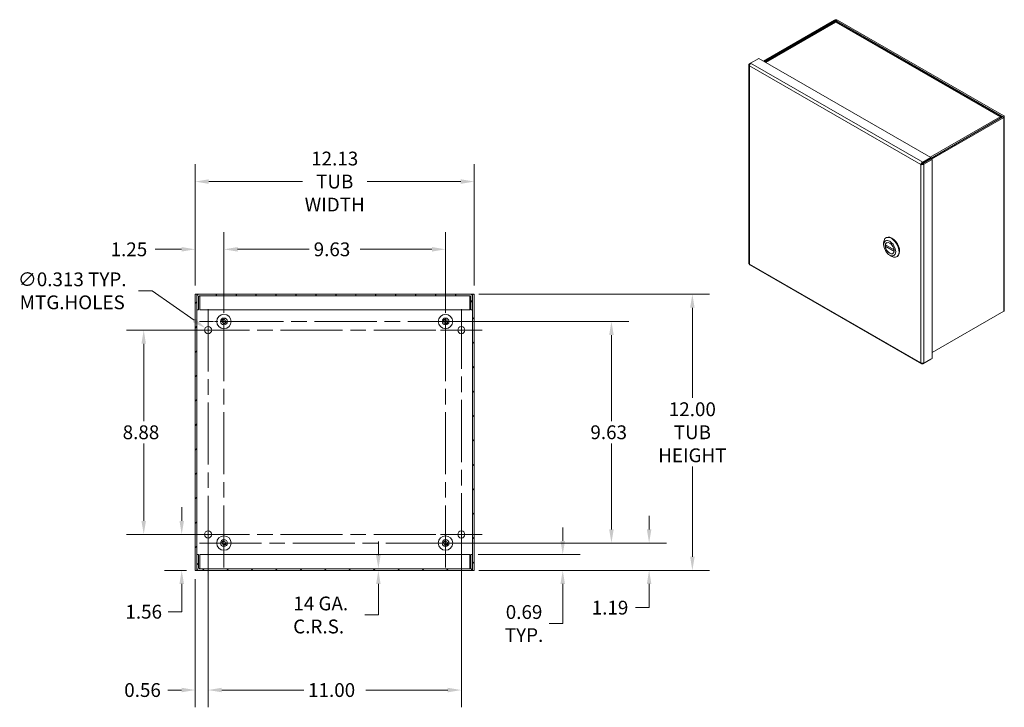
# Model space of a CAD drawing. Units: inches. Extents: x 5.1 to 99.6, y 2.7 to 59.9.
# Drawn here: x 56.8 to 99.6, y 27.8 to 57.7 of the extents above; entities that cross this region are included whole.
import ezdxf

# ---------------------------------------------------------------- set-up
doc = ezdxf.new("R2010")
doc.units = ezdxf.units.IN
doc.header["$LTSCALE"] = 6
doc.header["$MEASUREMENT"] = 0
doc.linetypes.add('CHAIN', pattern=[0.7087, 0.4724, -0.0591, 0.1181, -0.0591])
doc.linetypes.add('DASHED', pattern=[0.2067, 0.1654, -0.0413])
for name, color, linetype, lineweight in [('Center Mark (ANSI)', 7, 'Continuous', 5), ('Centerline (ANSI)', 7, 'Continuous', 5), ('Dimension (ANSI)', 7, 'Continuous', 5), ('Hatch (ANSI)', 7, 'Continuous', 5), ('Hidden Narrow (ANSI)', 7, 'DASHED', 5), ('Visible (ANSI)', 7, 'Continuous', 5), ('Visible Narrow (ANSI)', 7, 'Continuous', 5)]:
    doc.layers.add(name, color=color, linetype=linetype, lineweight=lineweight)
doc.styles.add('ROMANS', font='romans.shx')
doc.dimstyles.new('Default (ANSI)', dxfattribs={"dimscale": 6, "dimtxt": 0.1, "dimasz": 0.098425, "dimexe": 0.125, "dimexo": 0.0625, "dimgap": 0.031496, "dimtad": 0, "dimtih": 1, "dimtoh": 1, "dimrnd": 1e-08, "dimzin": 0, "dimdsep": 46, "dimtxsty": 'ROMANS', "dimcen": 0.09, "dimdle": 0.393701, "dimclrd": 256, "dimclre": 256, "dimclrt": 256, "dimadec": 0, "dimazin": 0, "dimtfac": 1, "dimtofl": 0, "dimtmove": 0, "dimatfit": 3, "dimfxl": 1, "dimtolj": 1, "dimtzin": 0, "dimlwd": -1, "dimlwe": -1, "dimarcsym": 0})

# ---------------------------------------------------------------- blocks, each defined once
blk = doc.blocks.new('*D13')
at = {"layer": 'Defpoints', "color": 0, "transparency": 16777216}
for p in [(76.413, 45.787), (86.064, 45.787), (76.413, 33.787)]:
    blk.add_point(p, dxfattribs=at)
at = {"layer": 'Dimension (ANSI)', "transparency": 16777216}
for p, q in [((76.788, 45.787), (86.814, 45.787)), ((86.064, 45.197), (86.064, 41.276)), ((86.064, 34.378), (86.064, 38.298)), ((76.788, 33.787), (86.814, 33.787))]:
    blk.add_line(p, q, dxfattribs=at)
for points in [[(85.966, 45.197), (86.163, 45.197), (86.064, 45.787)], [(85.966, 34.378), (86.163, 34.378), (86.064, 33.787)]]:
    blk.add_solid(points, dxfattribs=at)
at = {"layer": 'Dimension (ANSI)', "transparency": 16777216, "insert": (86.064, 39.787), "char_height": 0.6, "attachment_point": 5, "style": 'ROMANS'}
blk.add_mtext('\\A1;12.00{\\PTUB\\PHEIGHT}', dxfattribs=at)
blk = doc.blocks.new('*D14')
at = {"layer": 'Defpoints', "color": 0, "transparency": 16777216}
for p in [(64.468, 50.677), (64.468, 45.787), (76.593, 45.787)]:
    blk.add_point(p, dxfattribs=at)
at = {"layer": 'Dimension (ANSI)', "transparency": 16777216}
for p, q in [((64.468, 46.162), (64.468, 51.427)), ((76.593, 46.162), (76.593, 51.427)), ((65.058, 50.677), (69.127, 50.677)), ((76.002, 50.677), (71.933, 50.677))]:
    blk.add_line(p, q, dxfattribs=at)
for points in [[(65.058, 50.775), (65.058, 50.578), (64.468, 50.677)], [(76.002, 50.775), (76.002, 50.578), (76.593, 50.677)]]:
    blk.add_solid(points, dxfattribs=at)
at = {"layer": 'Dimension (ANSI)', "transparency": 16777216, "insert": (70.53, 50.677), "char_height": 0.6, "attachment_point": 5, "style": 'ROMANS'}
blk.add_mtext('\\A1;12.13{\\PTUB\\PWIDTH}', dxfattribs=at)
blk = doc.blocks.new('*D15')
at = {"layer": 'Defpoints', "color": 0, "transparency": 16777216}
for p in [(63.884, 35.35), (65.03, 35.35), (64.468, 33.787)]:
    blk.add_point(p, dxfattribs=at)
at = {"layer": 'Dimension (ANSI)', "transparency": 16777216}
for p, q in [((63.884, 35.94), (63.884, 36.531)), ((64.655, 35.35), (63.134, 35.35)), ((64.093, 33.787), (63.134, 33.787)), ((63.884, 33.197), (63.884, 31.992)), ((63.884, 31.992), (63.294, 31.992))]:
    blk.add_line(p, q, dxfattribs=at)
for points in [[(63.786, 35.94), (63.983, 35.94), (63.884, 35.35)], [(63.786, 33.197), (63.983, 33.197), (63.884, 33.787)]]:
    blk.add_solid(points, dxfattribs=at)
at = {"layer": 'Dimension (ANSI)', "transparency": 16777216, "insert": (62.234, 31.992), "char_height": 0.6, "attachment_point": 5, "style": 'ROMANS'}
blk.add_mtext('\\A1;1.56', dxfattribs=at)
blk = doc.blocks.new('*D16')
at = {"layer": 'Defpoints', "color": 0, "transparency": 16777216}
for p in [(65.03, 35.35), (64.468, 33.787), (64.468, 28.59)]:
    blk.add_point(p, dxfattribs=at)
at = {"layer": 'Dimension (ANSI)', "transparency": 16777216}
for p, q in [((65.03, 34.975), (65.03, 27.84)), ((64.468, 33.412), (64.468, 27.84)), ((63.877, 28.59), (63.286, 28.59)), ((65.621, 28.59), (66.211, 28.59))]:
    blk.add_line(p, q, dxfattribs=at)
for points in [[(63.877, 28.689), (63.877, 28.492), (64.468, 28.59)], [(65.621, 28.689), (65.621, 28.492), (65.03, 28.59)]]:
    blk.add_solid(points, dxfattribs=at)
at = {"layer": 'Dimension (ANSI)', "transparency": 16777216, "insert": (62.183, 28.59), "char_height": 0.6, "attachment_point": 5, "style": 'ROMANS'}
blk.add_mtext('\\A1;0.56', dxfattribs=at)
blk = doc.blocks.new('*D17')
at = {"layer": 'Defpoints', "color": 0, "transparency": 16777216}
for p in [(64.902, 44.314), (65.158, 44.135)]:
    blk.add_point(p, dxfattribs=at)
at = {"layer": 'Dimension (ANSI)', "transparency": 16777216}
for p, q in [((62.004, 45.931), (62.594, 45.931)), ((62.594, 45.931), (64.418, 44.653)), ((65.03, 43.685), (65.03, 44.765)), ((64.49, 44.225), (65.57, 44.225))]:
    blk.add_line(p, q, dxfattribs=at)
blk.add_solid([(64.475, 44.734), (64.362, 44.573), (64.902, 44.314)], dxfattribs=at)
at = {"layer": 'Dimension (ANSI)', "transparency": 16777216, "insert": (59.129, 45.931), "char_height": 0.6, "attachment_point": 5, "style": 'ROMANS'}
blk.add_mtext('\\A1;∅0.313{ TYP.\\PMTG.HOLES}', dxfattribs=at)
blk = doc.blocks.new('*D22')
at = {"layer": 'Defpoints', "color": 0, "transparency": 16777216}
for p in [(67.702, 33.861), (67.702, 33.787), (72.426, 33.787)]:
    blk.add_point(p, dxfattribs=at)
at = {"layer": 'Dimension (ANSI)', "transparency": 16777216}
for p, q in [((72.426, 34.452), (72.426, 35.042)), ((72.426, 33.197), (72.426, 32.606)), ((72.426, 31.851), (72.426, 32.606)), ((71.835, 31.851), (72.426, 31.851))]:
    blk.add_line(p, q, dxfattribs=at)
for points in [[(72.327, 34.452), (72.524, 34.452), (72.426, 33.861)], [(72.327, 33.197), (72.524, 33.197), (72.426, 33.787)]]:
    blk.add_solid(points, dxfattribs=at)
at = {"layer": 'Dimension (ANSI)', "transparency": 16777216, "insert": (69.832, 31.851), "char_height": 0.6, "attachment_point": 5, "style": 'ROMANS'}
blk.add_mtext('\\A1; 14 GA.\\PC.R.S.', dxfattribs=at)
blk = doc.blocks.new('*D24')
at = {"layer": 'Defpoints', "color": 0, "transparency": 16777216}
for p in [(76.392, 34.475), (80.434, 34.475), (76.413, 33.787)]:
    blk.add_point(p, dxfattribs=at)
at = {"layer": 'Dimension (ANSI)', "transparency": 16777216}
for p, q in [((80.434, 35.065), (80.434, 35.656)), ((76.767, 34.475), (81.184, 34.475)), ((76.788, 33.787), (81.184, 33.787)), ((80.434, 33.197), (80.434, 31.478)), ((80.434, 31.478), (79.843, 31.478))]:
    blk.add_line(p, q, dxfattribs=at)
for points in [[(80.335, 35.065), (80.532, 35.065), (80.434, 34.475)], [(80.335, 33.197), (80.532, 33.197), (80.434, 33.787)]]:
    blk.add_solid(points, dxfattribs=at)
at = {"layer": 'Dimension (ANSI)', "transparency": 16777216, "insert": (78.754, 31.478), "char_height": 0.6, "attachment_point": 5, "style": 'ROMANS'}
blk.add_mtext('\\A1;0.69{\\PTYP.}', dxfattribs=at)
blk = doc.blocks.new('*D26')
at = {"layer": 'Defpoints', "color": 0, "transparency": 16777216}
for p in [(64.468, 47.734), (64.468, 45.787), (65.718, 44.6)]:
    blk.add_point(p, dxfattribs=at)
at = {"layer": 'Dimension (ANSI)', "transparency": 16777216}
for p, q in [((64.468, 46.162), (64.468, 48.484)), ((65.718, 44.975), (65.718, 48.484)), ((63.877, 47.734), (62.728, 47.734)), ((66.308, 47.734), (66.899, 47.734))]:
    blk.add_line(p, q, dxfattribs=at)
for points in [[(63.877, 47.832), (63.877, 47.635), (64.468, 47.734)], [(66.308, 47.832), (66.308, 47.635), (65.718, 47.734)]]:
    blk.add_solid(points, dxfattribs=at)
at = {"layer": 'Dimension (ANSI)', "transparency": 16777216, "insert": (60.796, 48.034), "char_height": 0.6, "attachment_point": 1, "style": 'ROMANS'}
blk.add_mtext('\\A1;1.25', dxfattribs=at)
blk = doc.blocks.new('*D27')
at = {"layer": 'Defpoints', "color": 0, "transparency": 16777216}
for p in [(65.03, 35.35), (76.03, 35.35), (76.03, 28.59)]:
    blk.add_point(p, dxfattribs=at)
at = {"layer": 'Dimension (ANSI)', "transparency": 16777216}
for p, q in [((65.03, 34.975), (65.03, 27.84)), ((76.03, 34.975), (76.03, 27.84)), ((65.621, 28.59), (69.184, 28.59)), ((75.439, 28.59), (71.876, 28.59))]:
    blk.add_line(p, q, dxfattribs=at)
for points in [[(65.621, 28.689), (65.621, 28.492), (65.03, 28.59)], [(75.439, 28.689), (75.439, 28.492), (76.03, 28.59)]]:
    blk.add_solid(points, dxfattribs=at)
at = {"layer": 'Dimension (ANSI)', "transparency": 16777216, "insert": (69.373, 28.89), "char_height": 0.6, "attachment_point": 1, "style": 'ROMANS'}
blk.add_mtext('\\A1;11.00', dxfattribs=at)
blk = doc.blocks.new('*D28')
at = {"layer": 'Defpoints', "color": 0, "transparency": 16777216}
for p in [(75.343, 34.975), (84.186, 34.975), (76.413, 33.787)]:
    blk.add_point(p, dxfattribs=at)
at = {"layer": 'Dimension (ANSI)', "transparency": 16777216}
for p, q in [((84.186, 35.565), (84.186, 36.156)), ((75.718, 34.975), (84.936, 34.975)), ((76.788, 33.787), (84.936, 33.787)), ((84.186, 33.197), (84.186, 32.169)), ((84.186, 32.169), (83.595, 32.169))]:
    blk.add_line(p, q, dxfattribs=at)
for points in [[(84.087, 35.565), (84.284, 35.565), (84.186, 34.975)], [(84.087, 33.197), (84.284, 33.197), (84.186, 33.787)]]:
    blk.add_solid(points, dxfattribs=at)
at = {"layer": 'Dimension (ANSI)', "transparency": 16777216, "insert": (81.692, 32.469), "char_height": 0.6, "attachment_point": 1, "style": 'ROMANS'}
blk.add_mtext('\\A1;1.19', dxfattribs=at)
blk = doc.blocks.new('*D29')
at = {"layer": 'Defpoints', "color": 0, "transparency": 16777216}
for p in [(75.343, 44.6), (82.549, 44.6), (75.343, 34.975)]:
    blk.add_point(p, dxfattribs=at)
at = {"layer": 'Dimension (ANSI)', "transparency": 16777216}
for p, q in [((75.718, 44.6), (83.299, 44.6)), ((82.549, 44.009), (82.549, 40.276)), ((82.549, 35.565), (82.549, 39.298)), ((75.718, 34.975), (83.299, 34.975))]:
    blk.add_line(p, q, dxfattribs=at)
for points in [[(82.451, 44.009), (82.648, 44.009), (82.549, 44.6)], [(82.451, 35.565), (82.648, 35.565), (82.549, 34.975)]]:
    blk.add_solid(points, dxfattribs=at)
at = {"layer": 'Dimension (ANSI)', "transparency": 16777216, "insert": (81.635, 40.087), "char_height": 0.6, "attachment_point": 1, "style": 'ROMANS'}
blk.add_mtext('\\A1;9.63', dxfattribs=at)
blk = doc.blocks.new('*D30')
at = {"layer": 'Defpoints', "color": 0, "transparency": 16777216}
for p in [(75.343, 47.734), (65.718, 44.6), (75.343, 44.6)]:
    blk.add_point(p, dxfattribs=at)
at = {"layer": 'Dimension (ANSI)', "transparency": 16777216}
for p, q in [((65.718, 44.975), (65.718, 48.484)), ((75.343, 44.975), (75.343, 48.484)), ((66.308, 47.734), (69.427, 47.734)), ((74.752, 47.734), (71.633, 47.734))]:
    blk.add_line(p, q, dxfattribs=at)
for points in [[(66.308, 47.832), (66.308, 47.635), (65.718, 47.734)], [(74.752, 47.832), (74.752, 47.635), (75.343, 47.734)]]:
    blk.add_solid(points, dxfattribs=at)
at = {"layer": 'Dimension (ANSI)', "transparency": 16777216, "insert": (69.616, 48.034), "char_height": 0.6, "attachment_point": 1, "style": 'ROMANS'}
blk.add_mtext('\\A1;9.63', dxfattribs=at)
blk = doc.blocks.new('*D31')
at = {"layer": 'Defpoints', "color": 0, "transparency": 16777216}
for p in [(62.234, 44.225), (65.03, 44.225), (65.03, 35.35)]:
    blk.add_point(p, dxfattribs=at)
at = {"layer": 'Dimension (ANSI)', "transparency": 16777216}
for p, q in [((64.655, 44.225), (61.484, 44.225)), ((62.234, 43.634), (62.234, 40.276)), ((62.234, 35.94), (62.234, 39.298)), ((64.655, 35.35), (61.484, 35.35))]:
    blk.add_line(p, q, dxfattribs=at)
for points in [[(62.135, 43.634), (62.332, 43.634), (62.234, 44.225)], [(62.135, 35.94), (62.332, 35.94), (62.234, 35.35)]]:
    blk.add_solid(points, dxfattribs=at)
at = {"layer": 'Dimension (ANSI)', "transparency": 16777216, "insert": (61.319, 40.087), "char_height": 0.6, "attachment_point": 1, "style": 'ROMANS'}
blk.add_mtext('\\A1;8.88', dxfattribs=at)

msp = doc.modelspace()

# ---------------------------------------------------------------- hatches: boundary and pattern name
at = {"layer": 'Hatch (ANSI)'}
h = msp.add_hatch(dxfattribs=at)
h.set_pattern_fill('ANSI31', color=256, scale=6, style=0)
h.paths.add_polyline_path([(76.5185, 33.7871), (76.5925, 33.7871), (76.5925, 45.7871), (76.5185, 45.7871), (76.5185, 45.6818), (76.5185, 45.0996), (76.5185, 34.4746), (76.5185, 33.8923)])
h.paths.add_polyline_path([(64.5415, 45.7871), (64.4675, 45.7871), (64.4675, 33.7871), (64.5415, 33.7871), (64.5415, 33.8923), (64.5415, 34.4746), (64.5415, 45.0996), (64.5415, 45.6818)])
h = msp.add_hatch(dxfattribs=at)
h.set_pattern_fill('ANSI31', color=256, scale=6, angle=15, style=0)
edge = h.paths.add_edge_path()
edge.add_line((64.6155, 45.0996), (64.6155, 45.6818))
edge.add_ellipse((64.6468, 45.6818), major_axis=(-0.0313, 0), ratio=1, start_angle=270, end_angle=360, ccw=False)
edge.add_line((64.6468, 45.7131), (76.4133, 45.7131))
edge.add_ellipse((76.4133, 45.6818), major_axis=(0, 0.0312), ratio=1, start_angle=270, end_angle=360, ccw=False)
edge.add_line((76.4445, 45.6818), (76.4445, 45.0996))
edge.add_line((76.4445, 45.0996), (76.5185, 45.0996))
edge.add_line((76.5185, 45.0996), (76.5185, 45.6818))
edge.add_ellipse((76.4133, 45.6818), major_axis=(0.1053, 0), ratio=1, start_angle=0, end_angle=90)
edge.add_line((76.4133, 45.7871), (64.6468, 45.7871))
edge.add_ellipse((64.6468, 45.6818), major_axis=(0, 0.1053), ratio=1, start_angle=0, end_angle=90)
edge.add_line((64.5415, 45.6818), (64.5415, 45.0996))
edge.add_line((64.5415, 45.0996), (64.6155, 45.0996))
h = msp.add_hatch(dxfattribs=at)
h.set_pattern_fill('ANSI31', color=256, scale=6, angle=90, style=0)
edge = h.paths.add_edge_path()
edge.add_line((76.4445, 34.4746), (76.4445, 33.8923))
edge.add_ellipse((76.4133, 33.8923), major_axis=(0.0313, 0), ratio=1, start_angle=270, end_angle=360, ccw=False)
edge.add_line((76.4133, 33.8611), (64.6468, 33.8611))
edge.add_ellipse((64.6468, 33.8923), major_axis=(0, -0.0312), ratio=1, start_angle=270, end_angle=360, ccw=False)
edge.add_line((64.6155, 33.8923), (64.6155, 34.4746))
edge.add_line((64.6155, 34.4746), (64.5415, 34.4746))
edge.add_line((64.5415, 34.4746), (64.5415, 33.8923))
edge.add_ellipse((64.6468, 33.8923), major_axis=(-0.1053, 0), ratio=1, start_angle=0, end_angle=90)
edge.add_line((64.6468, 33.7871), (76.4133, 33.7871))
edge.add_ellipse((76.4133, 33.8923), major_axis=(0, -0.1053), ratio=1, start_angle=0, end_angle=90)
edge.add_line((76.5185, 33.8923), (76.5185, 34.4746))
edge.add_line((76.5185, 34.4746), (76.4445, 34.4746))

# ---------------------------------------------------------------- linework, layer by layer
at = {"layer": 'Center Mark (ANSI)', "linetype": 'CHAIN', "ltscale": 0.196649}
for p, q in [((64.655, 44.5996), (66.78, 44.5996)), ((74.28, 44.5996), (76.405, 44.5996)), ((64.655, 34.9746), (66.78, 34.9746)), ((74.28, 34.9746), (76.405, 34.9746))]:
    msp.add_line(p, q, dxfattribs=at)
at = {"layer": 'Center Mark (ANSI)', "linetype": 'CHAIN', "ltscale": 0.167715}
for p, q in [((65.9363, 44.2246), (64.1238, 44.2246)), ((75.1238, 44.2246), (76.9363, 44.2246)), ((65.9363, 35.3496), (64.1238, 35.3496)), ((75.1238, 35.3496), (76.9363, 35.3496))]:
    msp.add_line(p, q, dxfattribs=at)
at = {"layer": 'Centerline (ANSI)', "linetype": 'CHAIN', "ltscale": 0.952448}
for p, q in [((65.7175, 33.9121), (65.7175, 45.6621)), ((75.3425, 33.9121), (75.3425, 45.6621)), ((65.03, 45.1308), (65.03, 34.4433)), ((76.03, 34.4433), (76.03, 45.1308)), ((76.405, 44.5996), (64.655, 44.5996)), ((64.1238, 44.2246), (76.9363, 44.2246)), ((64.1238, 35.3496), (76.9363, 35.3496)), ((64.655, 34.9746), (76.405, 34.9746))]:
    msp.add_line(p, q, dxfattribs=at)
at = {"layer": 'Hidden Narrow (ANSI)', "ltscale": 0.189386}
for centre in [(65.7175, 44.5996), (75.3425, 44.5996), (65.7175, 34.9746), (75.3425, 34.9746)]:
    msp.add_circle(centre, 0.095, dxfattribs=at)
at = {"layer": 'Visible (ANSI)'}
for p, q in [((92.2376, 57.688), (89.1509, 55.9105)), ((89.1958, 55.8846), (92.2825, 57.6621)), ((92.25, 57.6003), (89.2332, 55.8631)), ((92.3204, 57.6621), (99.5416, 53.5037)), ((99.4717, 53.5009), (92.3528, 57.6003)), ((92.3652, 57.688), (99.5865, 53.5295)), ((88.5959, 55.8236), (88.9488, 56.0269)), ((96.4219, 51.7234), (88.9488, 56.0269)), ((88.5179, 55.7499), (88.5179, 47.1238)), ((88.5444, 55.7937), (88.5946, 55.8227)), ((88.5444, 55.7937), (88.5623, 55.7834)), ((96.4219, 51.6853), (99.5416, 53.4819)), ((99.4661, 53.4528), (99.484, 53.4631)), ((99.484, 53.4487), (99.484, 53.4631)), ((99.6129, 53.4928), (99.6129, 45.0837)), ((96.4481, 51.6487), (99.5865, 53.456)), ((95.9929, 51.4168), (96.0378, 51.4426)), ((96.069, 51.5202), (96.4219, 51.7234)), ((96.069, 51.4683), (96.4219, 51.6716)), ((96.069, 51.5202), (96.069, 51.4683)), ((96.4285, 51.66), (96.0756, 51.4568)), ((96.1205, 51.4309), (96.0756, 51.4568)), ((96.1205, 51.4309), (96.4734, 51.6341)), ((96.4219, 51.7234), (96.4219, 51.6716)), ((96.4734, 51.6341), (96.4285, 51.66)), ((96.4734, 42.9939), (96.4734, 51.6341)), ((94.3729, 47.9337), (94.3729, 48.0162)), ((94.4492, 47.9239), (94.8252, 47.7073)), ((94.4712, 48.2332), (94.4951, 48.2469)), ((94.5158, 48.0252), (94.5007, 48.0165)), ((94.4995, 47.8949), (94.4556, 47.8695)), ((94.6344, 47.4797), (94.7057, 47.4383)), ((94.7853, 47.5573), (94.7701, 47.5486)), ((88.557, 47.0563), (96.0178, 42.7599)), ((94.9428, 47.4144), (94.9666, 47.4281)), ((64.5415, 45.7871), (64.4675, 45.7871)), ((64.4675, 45.7871), (64.4675, 33.7871)), ((64.5415, 33.7871), (64.5415, 45.7871)), ((64.5415, 45.7871), (64.5728, 45.7871)), ((64.5728, 45.7871), (64.6468, 45.7871)), ((76.4133, 45.7871), (64.6468, 45.7871)), ((76.4133, 45.7871), (76.4873, 45.7871)), ((76.5185, 45.7871), (76.4873, 45.7871)), ((76.5925, 45.7871), (76.5185, 45.7871)), ((76.5185, 45.7871), (76.5185, 33.7871)), ((76.5925, 33.7871), (76.5925, 45.7871)), ((64.5415, 45.6818), (64.5415, 45.0996)), ((64.6155, 45.0996), (64.6155, 45.6818)), ((64.6468, 45.7131), (76.4133, 45.7131)), ((64.6678, 45.6818), (64.6678, 45.0996)), ((76.3922, 45.6818), (76.3922, 45.0996)), ((76.4445, 45.6818), (76.4445, 45.0996)), ((76.5185, 45.0996), (76.5185, 45.6818)), ((64.5415, 45.0996), (64.6155, 45.0996)), ((64.6678, 45.0996), (76.3922, 45.0996)), ((76.4445, 45.0996), (76.5185, 45.0996)), ((99.5865, 45.047), (96.4734, 43.2543)), ((96.069, 42.7608), (96.4219, 42.964)), ((96.069, 42.7608), (96.069, 42.7818)), ((96.1205, 42.7907), (96.4734, 42.9939)), ((96.4219, 42.964), (96.4219, 42.9642)), ((64.6155, 34.4746), (64.5415, 34.4746)), ((64.5415, 34.4746), (64.5415, 33.8923)), ((64.6155, 33.8923), (64.6155, 34.4746)), ((64.6678, 33.8923), (64.6678, 34.4746)), ((76.3922, 34.4746), (64.6678, 34.4746)), ((76.3922, 33.8923), (76.3922, 34.4746)), ((76.4445, 34.4746), (76.4445, 33.8923)), ((76.5185, 34.4746), (76.4445, 34.4746)), ((76.5185, 33.8923), (76.5185, 34.4746)), ((64.4675, 33.7871), (64.5415, 33.7871)), ((64.5415, 33.7871), (64.5728, 33.7871)), ((64.6468, 33.7871), (64.5728, 33.7871)), ((76.4133, 33.8611), (64.6468, 33.8611)), ((64.6468, 33.7871), (76.4133, 33.7871)), ((76.4873, 33.7871), (76.4133, 33.7871)), ((76.5185, 33.7871), (76.4873, 33.7871)), ((76.5185, 33.7871), (76.5925, 33.7871))]:
    msp.add_line(p, q, dxfattribs=at)
for centre, radius in [((65.7175, 44.5996), 0.3125), ((75.3425, 44.5996), 0.3125), ((65.7175, 44.5996), 0.15), ((65.7175, 44.5996), 0.078), ((75.3425, 44.5996), 0.15), ((75.3425, 44.5996), 0.078), ((65.03, 44.2246), 0.1563), ((76.03, 44.2246), 0.1563), ((65.03, 35.3496), 0.1563), ((76.03, 35.3496), 0.1563), ((65.7175, 34.9746), 0.3125), ((65.7175, 34.9746), 0.15), ((75.3425, 34.9746), 0.3125), ((75.3425, 34.9746), 0.15), ((65.7175, 34.9746), 0.078), ((75.3425, 34.9746), 0.078)]:
    msp.add_circle(centre, radius, dxfattribs=at)
for centre, radius, start, end in [((64.6468, 45.6818), 0.1053, 90, 180), ((76.4133, 45.6818), 0.1053, 0, 90), ((64.6468, 45.6818), 0.0313, 90, 180), ((76.4133, 45.6818), 0.0312, 0, 90), ((64.6468, 33.8923), 0.1053, 180, 270), ((64.6468, 33.8923), 0.0312, 180, 270), ((76.4133, 33.8923), 0.0313, 270, 0), ((76.4133, 33.8923), 0.1053, 270, 0)]:
    msp.add_arc(centre, radius, start, end, dxfattribs=at)
for centre, major_axis, ratio, start_param, end_param in [((92.3014, 57.6512), (-0.0902, 0), 0.5758617, 3.9269908, 5.4977871), ((92.3014, 57.6512), (0.0268, 0), 0.5758617, 0.7853982, 2.3561945), ((99.5227, 53.4928), (0.0268, 0), 0.5758617, 5.4977871, 7.0685835), ((99.5227, 53.4928), (0.0902, 0), 0.5758617, 5.4977871, 7.0685835), ((94.707, 47.8238), (-0.2358, 0.4094), 0.5780931, 2.3542608, 7.0705172), ((94.6354, 47.7826), (-0.1347, 0.2339), 0.5780931, 4.1048303, 6.8946114), ((94.7309, 47.8375), (0.2358, -0.4094), 0.5780931, 0, 3.1415927), ((94.6354, 47.7826), (0.1347, -0.2339), 0.5780931, 4.1048303, 6.8946114), ((99.5227, 45.0837), (0.0902, 0), 0.5758617, 5.4977871, 6.2831853)]:
    msp.add_ellipse(centre, major_axis=major_axis, ratio=ratio, start_param=start_param, end_param=end_param, dxfattribs=at)
for major_axis in [(0.1852, -0.3217), (0.1356, -0.2354)]:
    msp.add_ellipse((94.6354, 47.7826), major_axis=major_axis, ratio=0.5780931, dxfattribs=at)
for points, knots in [([(92.2502, 57.6002), (92.2556, 57.6034), (92.2617, 57.6054), (92.2683, 57.606), (92.2786, 57.6069), (92.29, 57.6047), (92.3014, 57.5996)], [0.78733187, 0.78733187, 0.78733187, 0.78733187, 1.09505807, 1.09505807, 1.09505807, 1.57079633, 1.57079633, 1.57079633, 1.57079633]), ([(88.5444, 55.7061), (88.5211, 55.7228), (88.5122, 55.7472), (88.5222, 55.7685), (88.5266, 55.7778), (88.5342, 55.7865), (88.5444, 55.7937)], [0, 0, 0, 0, 1.0950581, 1.0950581, 1.0950581, 1.5707963, 1.5707963, 1.5707963, 1.5707963]), ([(88.5444, 55.7061), (88.5415, 55.7347), (88.5525, 55.7706), (88.5704, 55.7965), (88.5782, 55.8077), (88.587, 55.8171), (88.5959, 55.8236)], [0, 0, 0, 0, 1.0950581, 1.0950581, 1.0950581, 1.5707963, 1.5707963, 1.5707963, 1.5707963]), ([(99.484, 53.4631), (99.487, 53.4883), (99.4761, 53.5049), (99.4584, 53.5036), (99.4506, 53.5031), (99.4418, 53.4993), (99.433, 53.4928)], [0, 0, 0, 0, 1.0950581, 1.0950581, 1.0950581, 1.5707963, 1.5707963, 1.5707963, 1.5707963]), ([(95.9929, 51.4168), (95.9958, 51.4421), (96.0125, 51.4747), (96.036, 51.4973), (96.0463, 51.5072), (96.0576, 51.5151), (96.069, 51.5202)], [0, 0, 0, 0, 1.0950581, 1.0950581, 1.0950581, 1.5707963, 1.5707963, 1.5707963, 1.5707963]), ([(95.9929, 51.4168), (96.0162, 51.4066), (96.0528, 51.4048), (96.0842, 51.4139), (96.0978, 51.4178), (96.1104, 51.4237), (96.1205, 51.4309)], [0, 0, 0, 0, 1.0950581, 1.0950581, 1.0950581, 1.5707963, 1.5707963, 1.5707963, 1.5707963]), ([(96.0378, 51.4426), (96.0416, 51.4512), (96.0534, 51.4636), (96.0666, 51.4677), (96.0674, 51.4679), (96.0682, 51.4682), (96.069, 51.4683)], [0, 0, 0, 0, 1.4834748, 1.4834748, 1.4834748, 1.5707963, 1.5707963, 1.5707963, 1.5707963]), ([(96.0756, 51.4568), (96.0663, 51.4469), (96.0496, 51.442), (96.0395, 51.4425), (96.0389, 51.4425), (96.0383, 51.4425), (96.0378, 51.4426)], [0, 0, 0, 0, 1.4834748, 1.4834748, 1.4834748, 1.5707963, 1.5707963, 1.5707963, 1.5707963]), ([(94.4492, 47.9239), (94.4485, 47.9243), (94.4479, 47.925), (94.4473, 47.927), (94.4473, 47.9282), (94.4475, 47.9294)], [0.151626423, 0.151626423, 0.151626423, 0.151626423, 0.166882496, 0.166882496, 0.182148164, 0.182148164, 0.182148164, 0.182148164]), ([(94.4475, 47.8522), (94.4473, 47.8537), (94.4473, 47.8554), (94.4479, 47.8589), (94.4485, 47.8607), (94.4499, 47.8638), (94.4509, 47.8653), (94.4531, 47.8678), (94.4544, 47.8689), (94.4556, 47.8695)], [0.060874585, 0.060874585, 0.060874585, 0.060874585, 0.076140254, 0.076140254, 0.091405922, 0.091405922, 0.106458649, 0.106458649, 0.121511375, 0.121511375, 0.121511375, 0.121511375]), ([(94.8234, 47.713), (94.8236, 47.7115), (94.824, 47.71), (94.8248, 47.7086), (94.825, 47.7083), (94.8251, 47.7081)], [0.060874585, 0.060874585, 0.060874585, 0.060874585, 0.076140254, 0.076140254, 0.079166119, 0.079166119, 0.079166119, 0.079166119]), ([(94.8256, 47.6418), (94.8253, 47.6412), (94.825, 47.6406), (94.824, 47.6385), (94.8236, 47.637), (94.8234, 47.6357)], [0.160861762, 0.160861762, 0.160861762, 0.160861762, 0.166882496, 0.166882496, 0.182148164, 0.182148164, 0.182148164, 0.182148164]), ([(64.6468, 45.7131), (64.6534, 45.7131), (64.66, 45.7), (64.6667, 45.6846), (64.6671, 45.6837), (64.6674, 45.6828), (64.6678, 45.6818)], [0, 0, 0, 0, 1.4834748, 1.4834748, 1.4834748, 1.5707963, 1.5707963, 1.5707963, 1.5707963]), ([(76.4133, 45.7131), (76.4066, 45.7131), (76.4, 45.7), (76.3934, 45.6846), (76.393, 45.6837), (76.3926, 45.6828), (76.3922, 45.6818)], [0, 0, 0, 0, 1.4834748, 1.4834748, 1.4834748, 1.5707963, 1.5707963, 1.5707963, 1.5707963]), ([(95.9929, 42.8048), (95.9958, 42.7763), (96.0125, 42.7563), (96.036, 42.7543), (96.0463, 42.7534), (96.0576, 42.7557), (96.069, 42.7608)], [0, 0, 0, 0, 1.0950581, 1.0950581, 1.0950581, 1.5707963, 1.5707963, 1.5707963, 1.5707963]), ([(95.9929, 42.8048), (96.0162, 42.7881), (96.0528, 42.7797), (96.0842, 42.7822), (96.0978, 42.7833), (96.1104, 42.7863), (96.1205, 42.7907)], [0, 0, 0, 0, 1.0950581, 1.0950581, 1.0950581, 1.5707963, 1.5707963, 1.5707963, 1.5707963]), ([(64.6468, 33.8611), (64.6534, 33.8611), (64.66, 33.8742), (64.6667, 33.8896), (64.6671, 33.8905), (64.6674, 33.8914), (64.6678, 33.8923)], [0, 0, 0, 0, 1.4834748, 1.4834748, 1.4834748, 1.5707963, 1.5707963, 1.5707963, 1.5707963]), ([(76.4133, 33.8611), (76.4066, 33.8611), (76.4, 33.8742), (76.3934, 33.8896), (76.393, 33.8905), (76.3926, 33.8914), (76.3922, 33.8923)], [0, 0, 0, 0, 1.4834748, 1.4834748, 1.4834748, 1.5707963, 1.5707963, 1.5707963, 1.5707963])]:
    msp.add_open_spline(points, degree=3, knots=knots, dxfattribs=at)
for points in [[(92.3014, 57.5996), (92.3202, 57.6079), (92.3387, 57.608), (92.3527, 57.6001)], [(99.433, 53.4928), (99.4476, 53.4819), (99.4618, 53.463), (99.4716, 53.4415)], [(88.5444, 47.0942), (88.5277, 47.1014), (88.5184, 47.1127), (88.5181, 47.1239)], [(88.5444, 47.0942), (88.5423, 47.076), (88.5474, 47.0623), (88.5571, 47.0564)]]:
    msp.add_open_spline(points, degree=3, dxfattribs=at)
at = {"layer": 'Visible Narrow (ANSI)'}
for p, q in [((92.3014, 57.5996), (89.2596, 55.8479)), ((92.2825, 57.6621), (92.2376, 57.688)), ((92.2825, 57.6054), (92.2825, 57.6621)), ((99.433, 53.4928), (92.3014, 57.5996)), ((92.3652, 57.688), (92.3204, 57.6621)), ((92.3204, 57.6621), (92.3204, 57.6054)), ((88.5444, 55.7061), (88.5444, 47.0942)), ((95.9929, 51.4168), (88.5444, 55.7061)), ((88.5959, 55.8236), (96.069, 51.5202)), ((96.3912, 51.7411), (99.433, 53.4928)), ((99.5416, 53.5037), (99.5865, 53.5295)), ((99.5416, 53.4819), (99.5416, 53.5037)), ((99.5865, 53.456), (99.5416, 53.4819)), ((99.5865, 45.047), (99.5865, 53.456)), ((95.9929, 42.8048), (95.9929, 51.4168)), ((96.1205, 51.4309), (96.1205, 42.7907)), ((94.4475, 47.9294), (94.8234, 47.713)), ((94.8234, 47.6357), (94.4475, 47.8522)), ((94.827, 47.6557), (94.4556, 47.8695)), ((88.5444, 47.0942), (95.9929, 42.8048))]:
    msp.add_line(p, q, dxfattribs=at)

# ---------------------------------------------------------------- dimensions: what is measured, and where the dimension line sits
at = {"layer": 'Dimension (ANSI)'}
dim = msp.add_linear_dim(base=(64.4675125874, 50.6768007332), p1=(76.5925125874, 45.7870904964), p2=(64.4675125874, 45.7870904964), text='<>{\\PTUB\\PWIDTH}', dimstyle='Default (ANSI)', override={"dimtih": 0, "dimtoh": 0, "dimdec": 2, "dimtp": 0, "dimtm": 0, "dimtdec": 2, "dimatfit": 1}, dxfattribs=at)
dim.commit()
dim.dimension.update_dxf_attribs({"geometry": '*D14', "text_midpoint": (70.5300125874, 50.6768007332), "dimtype": 160})
for base, p1, p2, angle, override, picture, middle in [((64.4675, 47.7338), (65.7175, 44.5996), (64.4675, 45.7871), 180, {"dimtih": 0, "dimtoh": 0, "dimdec": 2, "dimtp": 0, "dimtm": 0, "dimtdec": 2, "dimatfit": 1}, '*D26', (61.6675, 47.7338)), ((75.3425125874, 47.7338300337), (65.7175125874, 44.5995904964), (75.3425125874, 44.5995904964), 180, {"dimtih": 0, "dimtoh": 0, "dimdec": 2, "dimtp": 0, "dimtm": 0, "dimtdec": 2, "dimatfit": 1}, '*D30', (70.5300125874, 47.7338300337)), ((82.5491268983, 44.5995904964), (75.3425125874, 34.9745904964), (75.3425125874, 44.5995904964), 90, {"dimdec": 2, "dimtp": 0, "dimtm": 0, "dimtdec": 2, "dimatfit": 1}, '*D29', (82.5491268983, 39.7870904964)), ((62.233542859, 44.2245904964), (65.0300125874, 35.3495904964), (65.0300125874, 44.2245904964), 90, {"dimdec": 2, "dimtp": 0, "dimtm": 0, "dimtdec": 2, "dimatfit": 1}, '*D31', (62.233542859, 39.7870904964)), ((63.8845, 35.3496), (64.4675, 33.7871), (65.03, 35.3496), 270, {"dimdec": 2, "dimtp": 0, "dimtm": 0, "dimtdec": 2, "dimatfit": 1}, '*D15', (62.2335, 31.9917)), ((84.1858, 34.9746), (76.4133, 33.7871), (75.3425, 34.9746), 270, {"dimdec": 2, "dimtp": 0, "dimtm": 0, "dimtdec": 2, "dimatfit": 1}, '*D28', (82.5491, 32.1688)), ((64.4675, 28.5902), (65.03, 35.3496), (64.4675, 33.7871), 180, {"dimtih": 0, "dimtoh": 0, "dimdec": 2, "dimtp": 0, "dimtm": 0, "dimtdec": 2, "dimatfit": 1}, '*D16', (62.1831, 28.5902)), ((76.03, 28.5902), (65.03, 35.3496), (76.03, 35.3496), 180, {"dimtih": 0, "dimtoh": 0, "dimdec": 2, "dimtp": 0, "dimtm": 0, "dimtdec": 2, "dimatfit": 1}, '*D27', (70.53, 28.5902))]:
    dim = msp.add_linear_dim(base=base, p1=p1, p2=p2, angle=angle, dimstyle='Default (ANSI)', override=override, dxfattribs=at)
    dim.commit()
    dim.dimension.update_dxf_attribs({"geometry": picture, "text_midpoint": middle, "dimtype": 160})
dim = msp.add_diameter_dim_2p(p1=(65.158, 44.1349), p2=(64.9021, 44.3143), text='<>{ TYP.\\PMTG.HOLES}', dimstyle='Default (ANSI)', override={"dimdec": 3, "dimlfac": 1, "dimtp": 0, "dimtm": 0, "dimtdec": 3}, dxfattribs=at)
dim.commit()
dim.dimension.update_dxf_attribs({"geometry": '*D17', "text_midpoint": (59.1292, 45.9313), "dimtype": 163})
for base, p1, p2, angle, text, override, picture, middle in [((86.0643, 45.7871), (76.4133, 33.7871), (76.4133, 45.7871), 270, '<>{\\PTUB\\PHEIGHT}', {"dimdec": 2, "dimtp": 0, "dimtm": 0, "dimtdec": 2, "dimatfit": 1}, '*D13', (86.0643, 39.7871)), ((80.4339, 34.4746), (76.4133, 33.7871), (76.3922, 34.4746), 90, '<>{\\PTYP.}', {"dimdec": 2, "dimtp": 0, "dimtm": 0, "dimtdec": 2, "dimatfit": 1}, '*D24', (78.7544, 31.4777)), ((72.4257, 33.7871), (67.7019, 33.8611), (67.7019, 33.7871), 90, ' 14 GA.\\PC.R.S.', {"dimdec": 2, "dimse1": 1, "dimse2": 1, "dimtp": 0, "dimtm": 0, "dimtdec": 2, "dimtmove": 1, "dimatfit": 1}, '*D22', (72.3912, 31.8511))]:
    dim = msp.add_linear_dim(base=base, p1=p1, p2=p2, angle=angle, text=text, dimstyle='Default (ANSI)', override=override, dxfattribs=at)
    dim.commit()
    dim.dimension.update_dxf_attribs({"geometry": picture, "text_midpoint": middle, "dimtype": 160})

doc.saveas('drawing.dxf')
